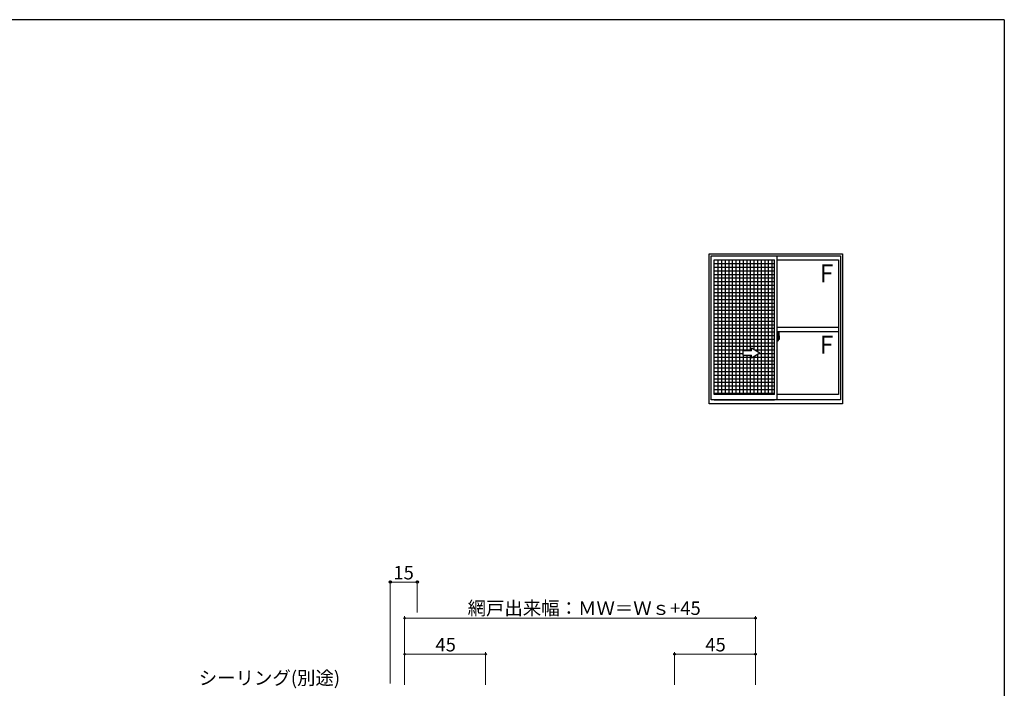
# Model space of a CAD drawing. Extents: x 0 to 1133, y 0 to 806.
# Drawn here: x 557 to 1104, y 431 to 802 of the extents above; entities that cross this region are included whole.
import ezdxf

# ---------------------------------------------------------------- set-up
doc = ezdxf.new("R2010")
doc.units = 0
doc.linetypes.add('YCENTER_1', pattern=[13, 10, -1, 1, -1])
doc.layers.add('YKK_A1', color=4, linetype='CONTINUOUS', lineweight=30)
doc.layers.add('YKK_D', color=6, linetype='CONTINUOUS', lineweight=13)
doc.layers.add('YKK_ZWAK', color=7, linetype='CONTINUOUS')
doc.styles.add('text-b', font='txt')

# ---------------------------------------------------------------- blocks, each defined once
blk = doc.blocks.new('A201')
at = {"layer": 'YKK_ZWAK', "color": 254, "linetype": 'Continuous'}
for q in [(21, 410), (571, 35)]:
    blk.add_line((571, 410), q, dxfattribs=at)

msp = doc.modelspace()

# ---------------------------------------------------------------- linework, layer by layer
at = {"layer": 'YKK_A1'}
for p, q in [((940, 588.6), (940, 672)), ((940, 672), (1014, 672)), ((941, 590.8), (941, 670.8)), ((941, 670.8), (1013, 670.8)), ((942.8, 593.76), (942.8, 668.52)), ((942.8, 668.52), (976.2, 668.52)), ((944.8, 668.52), (944.8, 593.76)), ((946.8, 668.52), (946.8, 593.76)), ((948.8, 668.52), (948.8, 593.76)), ((950.8, 668.52), (950.8, 593.76)), ((952.8, 668.52), (952.8, 593.76)), ((954.8, 668.52), (954.8, 593.76)), ((956.8, 668.52), (956.8, 593.76)), ((958.8, 668.52), (958.8, 618)), ((960.8, 668.52), (960.8, 618)), ((962.8, 668.52), (962.8, 618)), ((964.8, 668.52), (964.8, 618.76)), ((966.8, 668.52), (966.8, 617.61)), ((968.8, 668.52), (968.8, 593.76)), ((970.8, 668.52), (970.8, 593.76)), ((972.8, 668.52), (972.8, 593.76)), ((974.8, 668.52), (974.8, 593.76)), ((976.2, 593.76), (976.2, 668.52)), ((977.8, 590.8), (977.8, 670.8)), ((977.8, 668.52), (1011.76, 668.52)), ((1011.76, 668.52), (1011.76, 593.76)), ((1013, 670.8), (1013, 590.8)), ((1014, 672), (1014, 588.6)), ((942.8, 666.52), (976.2, 666.52)), ((942.8, 664.52), (976.2, 664.52)), ((942.8, 662.52), (976.2, 662.52)), ((942.8, 660.52), (976.2, 660.52)), ((942.8, 658.52), (976.2, 658.52)), ((942.8, 656.52), (976.2, 656.52)), ((942.8, 654.52), (976.2, 654.52)), ((942.8, 652.52), (976.2, 652.52)), ((942.8, 650.52), (976.2, 650.52)), ((942.8, 648.52), (976.2, 648.52)), ((942.8, 646.52), (976.2, 646.52)), ((942.8, 644.52), (976.2, 644.52)), ((942.8, 642.52), (976.2, 642.52)), ((942.8, 640.52), (976.2, 640.52)), ((942.8, 638.52), (976.2, 638.52)), ((942.8, 636.52), (976.2, 636.52)), ((942.8, 634.52), (976.2, 634.52)), ((942.8, 632.52), (976.2, 632.52)), ((942.8, 630.52), (976.2, 630.52)), ((977.8, 631.2), (1011.76, 631.2)), ((942.8, 628.52), (976.2, 628.52)), ((942.8, 626.52), (976.2, 626.52)), ((942.8, 624.52), (976.2, 624.52)), ((977.8, 628.8), (1011.76, 628.8)), ((978.14, 626.33), (977.8, 626.34)), ((977.8, 626.34), (977.8, 623.54)), ((977.8, 625.05), (977.81, 625.05)), ((977.8, 624.79), (977.81, 624.79)), ((977.81, 625.23), (977.81, 624.37)), ((977.81, 625.23), (977.81, 625.22)), ((977.82, 625.24), (978.19, 625.23)), ((978.19, 624.37), (977.82, 624.36)), ((977.84, 624.46), (977.84, 624.41)), ((977.86, 624.48), (978.14, 624.48)), ((978.14, 624.39), (977.86, 624.39)), ((977.91, 625.33), (977.91, 625.28)), ((977.93, 625.35), (978.06, 625.35)), ((978.06, 625.26), (977.93, 625.26)), ((978.08, 625.33), (978.08, 625.28)), ((978.14, 626.33), (978.14, 625.54)), ((978.14, 626.3), (978.14, 625.54)), ((978.16, 626.3), (978.14, 626.3)), ((978.14, 625.54), (978.24, 625.54)), ((978.14, 625.54), (978.24, 625.54)), ((978.14, 624.34), (978.14, 623.55)), ((978.14, 624.34), (978.24, 624.34)), ((978.14, 623.58), (978.14, 624.34)), ((978.14, 624.34), (978.24, 624.34)), ((978.16, 626.32), (978.16, 625.56)), ((978.16, 626.32), (978.22, 626.32)), ((978.16, 625.56), (978.26, 625.56)), ((978.16, 624.46), (978.16, 624.41)), ((978.16, 623.56), (978.16, 624.32)), ((978.16, 624.32), (978.26, 624.32)), ((978.21, 625.21), (978.21, 624.39)), ((978.22, 625.21), (978.22, 624.67)), ((978.22, 625.21), (978.22, 625.21)), ((978.22, 625.21), (978.23, 625.21)), ((978.23, 624.67), (978.22, 624.67)), ((978.23, 625.21), (978.24, 625.21)), ((978.24, 624.66), (978.23, 624.67)), ((978.23, 624.67), (978.23, 624.67)), ((978.24, 625.54), (978.24, 625.56)), ((978.24, 625.21), (978.25, 625.22)), ((978.25, 624.65), (978.24, 624.66)), ((978.24, 624.34), (978.24, 624.32)), ((978.25, 625.22), (978.26, 625.24)), ((978.25, 624.64), (978.25, 624.65)), ((978.26, 624.62), (978.25, 624.64)), ((978.26, 626.28), (978.26, 625.56)), ((978.26, 625.27), (978.26, 625.52)), ((978.34, 625.4), (978.26, 625.4)), ((978.26, 625.24), (978.26, 625.27)), ((978.26, 624.61), (978.26, 624.62)), ((978.26, 624.36), (978.26, 624.61)), ((978.26, 624.48), (978.34, 624.48)), ((978.26, 623.6), (978.26, 624.32)), ((978.42, 625.1), (978.28, 625.1)), ((978.28, 625.1), (978.28, 624.94)), ((978.42, 624.94), (978.28, 624.94)), ((978.28, 624.94), (978.28, 624.92)), ((978.28, 624.92), (978.42, 624.92)), ((978.36, 628.12), (978.36, 625.51)), ((978.36, 625.54), (978.36, 625.1)), ((978.36, 625.51), (978.37, 625.51)), ((978.36, 625.1), (978.36, 625.38)), ((978.36, 625.15), (978.36, 625.33)), ((978.36, 625.18), (978.42, 625.18)), ((978.36, 624.5), (978.36, 624.92)), ((978.36, 624.92), (978.36, 624.28)), ((978.37, 625.51), (978.37, 625.27)), ((978.37, 625.27), (978.51, 625.27)), ((978.73, 628.13), (978.38, 628.14)), ((978.42, 625.55), (978.42, 625.27)), ((978.42, 625.41), (978.42, 625.45)), ((978.42, 625.27), (978.42, 625.1)), ((978.42, 625.27), (978.42, 625.1)), ((978.42, 624.92), (978.42, 624.28)), ((978.42, 624.92), (978.42, 624.92)), ((978.5, 624.92), (978.42, 624.92)), ((978.42, 624.86), (978.42, 624.92)), ((978.5, 624.86), (978.42, 624.86)), ((978.42, 624.82), (978.42, 624.86)), ((978.5, 624.82), (978.42, 624.82)), ((978.42, 624.67), (978.42, 624.82)), ((978.42, 624.8), (978.42, 624.59)), ((978.5, 624.67), (978.42, 624.67)), ((978.42, 624.62), (978.42, 624.67)), ((978.5, 624.62), (978.42, 624.62)), ((978.42, 624.62), (978.42, 624.52)), ((978.5, 624.62), (978.42, 624.62)), ((978.42, 624.62), (978.42, 624.62)), ((978.42, 624.59), (978.43, 624.59)), ((978.42, 624.52), (978.42, 624.51)), ((978.42, 624.51), (978.42, 624.46)), ((978.42, 624.45), (978.43, 624.45)), ((978.43, 624.45), (978.43, 624.44)), ((978.43, 624.44), (978.44, 624.44)), ((978.44, 624.44), (978.45, 624.43)), ((978.45, 625.63), (978.76, 625.63)), ((978.74, 625.58), (978.45, 625.58)), ((978.45, 624.43), (978.46, 624.43)), ((978.58, 624.25), (978.45, 624.25)), ((978.45, 624.19), (978.6, 624.19)), ((978.69, 624.43), (978.46, 624.43)), ((978.46, 624.43), (978.47, 624.43)), ((978.47, 624.43), (978.48, 624.44)), ((978.48, 624.44), (978.5, 624.44)), ((978.5, 624.92), (978.5, 625.08)), ((978.5, 625.01), (978.51, 625.01)), ((978.5, 624.92), (978.5, 624.92)), ((978.5, 624.86), (978.5, 624.92)), ((978.5, 624.82), (978.5, 624.86)), ((978.5, 624.67), (978.5, 624.82)), ((978.5, 624.62), (978.5, 624.67)), ((978.69, 624.62), (978.5, 624.62)), ((978.5, 624.62), (978.5, 624.62)), ((978.69, 624.55), (978.5, 624.55)), ((978.5, 624.44), (978.5, 624.44)), ((978.51, 625.27), (978.51, 624.62)), ((978.51, 624.65), (978.54, 624.65)), ((978.54, 624.65), (978.54, 624.62)), ((978.54, 624.64), (978.72, 624.64)), ((978.6, 624.23), (978.6, 624.19)), ((978.6, 624.19), (978.62, 624.21)), ((978.62, 624.21), (978.63, 624.23)), ((978.69, 624.55), (978.69, 624.62)), ((978.69, 624.59), (978.72, 624.59)), ((978.69, 624.44), (978.69, 624.55)), ((978.69, 624.43), (978.69, 624.44)), ((978.72, 624.64), (978.72, 624.5)), ((978.88, 624.51), (978.72, 624.5)), ((978.74, 624.79), (978.74, 625.58)), ((978.76, 624.79), (978.76, 625.63)), ((978.76, 624.78), (978.76, 624.79)), ((978.76, 624.75), (978.76, 624.78)), ((978.76, 624.75), (978.76, 624.78)), ((978.92, 626.32), (978.92, 624.55)), ((942.8, 622.52), (976.2, 622.52)), ((942.8, 620.52), (976.2, 620.52)), ((942.8, 618.52), (963.4, 618.52)), ((968.2, 616.8), (963.4, 619.57)), ((963.4, 618), (963.4, 619.57)), ((965.22, 618.52), (976.2, 618.52)), ((978.14, 623.55), (977.8, 623.54)), ((978.16, 623.58), (978.14, 623.58)), ((978.16, 623.56), (978.22, 623.56)), ((942.8, 616.52), (958.6, 616.52)), ((942.8, 614.52), (963.4, 614.52)), ((963.4, 618), (958.6, 618)), ((958.6, 618), (958.6, 615.6)), ((958.6, 615.6), (963.4, 615.6)), ((958.8, 615.6), (958.8, 593.76)), ((960.8, 615.6), (960.8, 593.76)), ((962.8, 615.6), (962.8, 593.76)), ((968.2, 616.8), (963.4, 614.03)), ((963.4, 614.03), (963.4, 615.6)), ((964.25, 614.52), (976.2, 614.52)), ((964.8, 614.84), (964.8, 593.76)), ((966.8, 615.99), (966.8, 593.76)), ((967.72, 616.52), (976.2, 616.52)), ((942.8, 612.52), (976.2, 612.52)), ((942.8, 610.52), (976.2, 610.52)), ((942.8, 608.52), (976.2, 608.52)), ((942.8, 606.52), (976.2, 606.52)), ((942.8, 604.52), (976.2, 604.52)), ((942.8, 602.52), (976.2, 602.52)), ((942.8, 600.52), (976.2, 600.52)), ((942.8, 598.52), (976.2, 598.52)), ((942.8, 596.52), (976.2, 596.52)), ((942.8, 594.52), (976.2, 594.52)), ((976.2, 593.76), (942.8, 593.76)), ((1011.76, 593.76), (977.8, 593.76)), ((1014, 588.6), (940, 588.6)), ((1013, 590.8), (941, 590.8)), ((942.8, 590.8), (976.2, 590.8))]:
    msp.add_line(p, q, dxfattribs=at)
at = {"layer": 'YKK_A1', "linetype": 'YCENTER_1'}
msp.add_line((979.06, 624.8), (977.67, 624.8), dxfattribs=at)
at = {"layer": 'YKK_A1'}
for centre, radius, start, end in [((977.86, 624.46), 0.02, 90, 180), ((977.86, 624.41), 0.02, 180, 270), ((977.93, 625.33), 0.02, 90, 180), ((977.93, 625.28), 0.02, 180, 270), ((978.06, 625.33), 0.02, 0, 90), ((978.06, 625.28), 0.02, 270, 0), ((978.14, 624.46), 0.02, 0, 90), ((978.14, 624.41), 0.02, 270, 0), ((978.19, 625.21), 0.0203, 22.0975, 91.0079), ((978.19, 624.39), 0.0205, 269.3327, 337.5618), ((978.22, 626.28), 0.04, 0, 90), ((978.24, 625.52), 0.02, 0, 88), ((978.24, 624.36), 0.02, 272, 0), ((978.34, 625.38), 0.02, 0, 89), ((978.34, 624.5), 0.02, 271, 0), ((978.38, 628.12), 0.02, 88, 180), ((978.45, 625.54), 0.09, 90, 180), ((978.45, 624.28), 0.09, 180, 270), ((978.45, 625.55), 0.03, 90, 180), ((978.5, 624.62), 0.076, 183.2594, 273.0877), ((978.45, 624.28), 0.03, 180, 270), ((978.03, 624.69), 0.704, 321.1738, 347.947), ((978.58, 624.23), 0.02, 0, 90), ((978, 624.67), 0.747, 323.3671, 346.8425), ((977.71, 624.74), 1.05, 330.7688, 347.1486), ((977.56, 624.76), 1.18, 350.6691, 1.5793), ((978.03, 624.69), 0.704, 347.947, 350.0179), ((978.73, 628.09), 0.04, 9.7935, 88), ((977.71, 624.74), 1.05, 347.1486, 0.4638), ((978, 624.67), 0.747, 346.8425, 351.3709), ((978.74, 625.6), 0.02, 270, 0), ((977.58, 624.78), 1.18, 349.1868, 0.0811), ((968.32, 626.29), 10.6, 0.1786, 9.7935), ((978.88, 624.55), 0.04, 272, 0), ((978.22, 623.6), 0.04, 270, 0)]:
    msp.add_arc(centre, radius, start, end, dxfattribs=at)
at = {"layer": 'YKK_A1', "extrusion": (0, 0, -1)}
for centre, major_axis, ratio, start_param, end_param in [((977.82, 625.23), (-0.00849, 0.00879), 0.965668, -0.785388, 0.820294), ((977.82, 624.37), (0.00849, 0.00879), 0.965668, 2.321299, 3.92698), ((978.19, 625.21), (0.0142, 0.0142), 0.997226, 0.434099, 0.784018), ((978.19, 624.39), (-0.0142, 0.0142), 0.997226, 2.357574, 2.707494), ((978.42, 625.08), (-0.08, 0), 0.251336, 1.570796, 3.141593), ((978.42, 624.92), (0.08, 0), 0.251336, -1.570796, 0), ((978.5, 624.46), (-0.08, 0), 0.637322, -0.25268, 0)]:
    msp.add_ellipse(centre, major_axis=major_axis, ratio=ratio, start_param=start_param, end_param=end_param, dxfattribs=at)
at = {"layer": 'YKK_D', "ltscale": 1.5}
for p, q in [((762.68, 433.26), (762.68, 490.5)), ((762.68, 489.5), (777.68, 489.5)), ((777.68, 472.69), (777.68, 490.5)), ((770.68, 432.5), (770.68, 470.5)), ((965.68, 469.5), (770.68, 469.5)), ((965.68, 432.5), (965.68, 470.5)), ((770.68, 432.5), (770.68, 450.5)), ((770.68, 449.5), (815.68, 449.5)), ((815.68, 432.5), (815.68, 450.5)), ((920.68, 432.5), (920.68, 450.5)), ((965.68, 449.5), (920.68, 449.5)), ((965.68, 432.5), (965.68, 450.5))]:
    msp.add_line(p, q, dxfattribs=at)
at = {"layer": 'YKK_D', "linetype": 'ByBlock', "lineweight": -2}
for centre, radius in [((762.68, 489.5), 0.637), ((777.68, 489.5), 0.637), ((770.68, 469.5), 0.425), ((965.68, 469.5), 0.425), ((770.68, 449.5), 0.425), ((815.68, 449.5), 0.425), ((920.68, 449.5), 0.425), ((965.68, 449.5), 0.425)]:
    msp.add_circle(centre, radius, dxfattribs=at)

# ---------------------------------------------------------------- block references
at = {"layer": 'YKK_ZWAK', "xscale": 2, "yscale": 2, "zscale": 2}
msp.add_blockref('A201', (-38, -18), dxfattribs=at)

# ---------------------------------------------------------------- texts
at = {"layer": 'YKK_A1', "style": 'text-b'}
for p in [(1001.42, 656.09), (1001.42, 616.37)]:
    msp.add_text('F', height=10, dxfattribs=at).set_placement(p)
at = {"layer": 'YKK_D', "style": 'text-b'}
for s, p in [('15', (764.43, 491)), ('網戸出来幅：ＭＷ＝Ｗｓ+45', (805.67, 471.28)), ('45', (787.81, 451)), ('45', (937.81, 451)), ('シーリング(別途)', (656.25, 432.52))]:
    msp.add_text(s, height=7.5, dxfattribs=at).set_placement(p)

doc.saveas('drawing.dxf')
